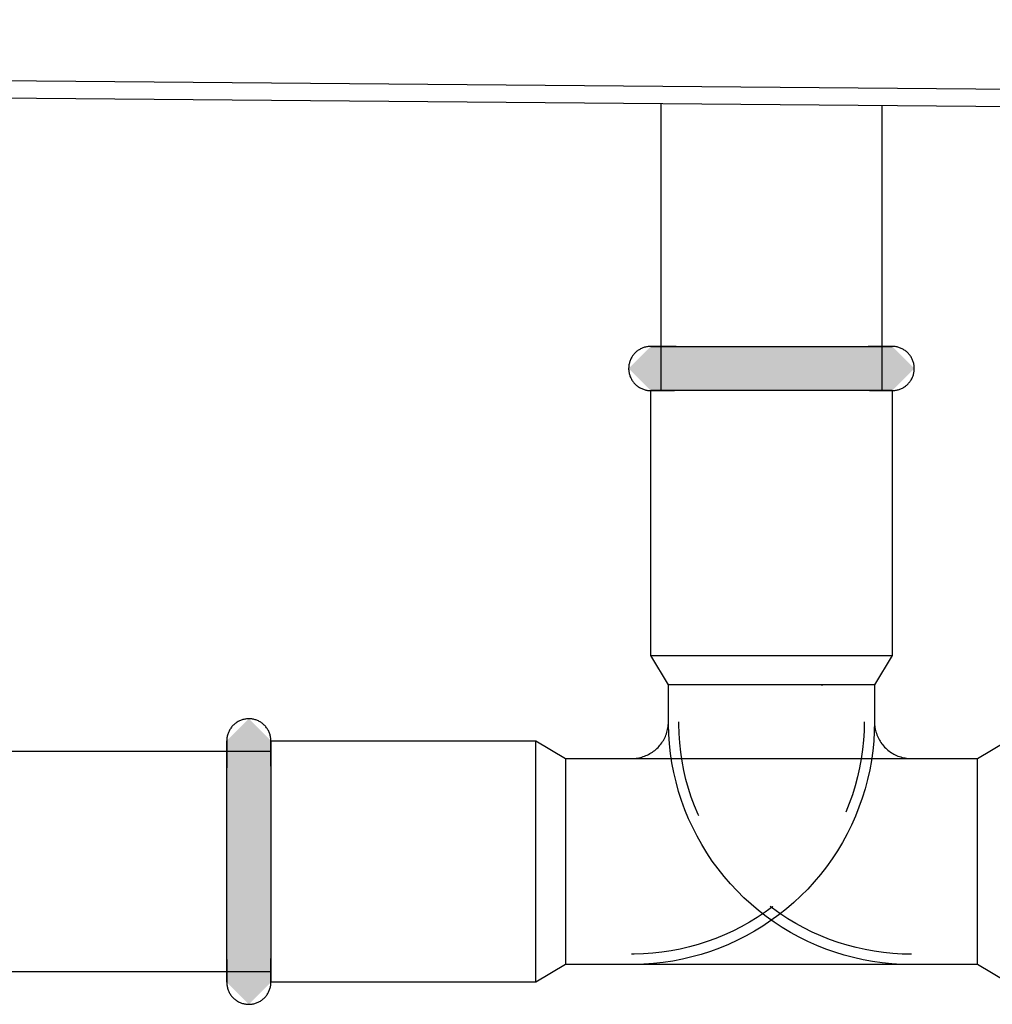
# Model space of a CAD drawing. Units: millimetres. Extents: x 3313 to 8926, y -174 to 2410.
# Drawn here: x 4149 to 4215, y 217 to 284 of the extents above; entities that cross this region are included whole.
import ezdxf

# ---------------------------------------------------------------- set-up
doc = ezdxf.new("R2010")
doc.units = ezdxf.units.MM
doc.layers.add('Part', color=7, linetype='Continuous', lineweight=25)

msp = doc.modelspace()

# ---------------------------------------------------------------- hatches: boundary and pattern name
at = {"layer": 'Part'}
for points in [[(4202.505, 258.41), (4192.183, 258.41), (4190.683, 259.91), (4192.183, 261.41), (4208.583, 261.41), (4210.083, 259.91), (4208.583, 258.41), (4203.738, 258.41)], [(4164.883, 216.71), (4163.383, 218.21), (4163.383, 234.61), (4164.883, 236.11), (4166.383, 234.61), (4166.383, 218.21), (4165.633, 217.46)]]:
    msp.add_hatch(color=256, dxfattribs=at).paths.add_polyline_path(points, flags=0)

# ---------------------------------------------------------------- linework, layer by layer
for p, q in [((3665.383, 283.61), (5535.383, 267.61)), ((5535.383, 266.41), (3665.383, 282.41)), ((4192.883, 258.41), (4192.883, 277.931)), ((4207.883, 277.769), (4207.883, 258.41)), ((4191.066, 260.911), (4191.027, 260.866)), ((4191.107, 260.955), (4191.066, 260.911)), ((4191.149, 260.997), (4191.107, 260.955)), ((4191.194, 261.038), (4191.149, 260.997)), ((4191.239, 261.077), (4191.194, 261.038)), ((4191.287, 261.113), (4191.239, 261.077)), ((4191.336, 261.148), (4191.287, 261.113)), ((4191.386, 261.181), (4191.336, 261.148)), ((4191.437, 261.212), (4191.386, 261.181)), ((4191.49, 261.241), (4191.437, 261.212)), ((4191.544, 261.267), (4191.49, 261.241)), ((4191.599, 261.292), (4191.544, 261.267)), ((4191.654, 261.314), (4191.599, 261.292)), ((4191.711, 261.334), (4191.654, 261.314)), ((4191.768, 261.352), (4191.711, 261.334)), ((4191.826, 261.367), (4191.768, 261.352)), ((4191.885, 261.38), (4191.826, 261.367)), ((4191.944, 261.391), (4191.885, 261.38)), ((4192.003, 261.399), (4191.944, 261.391)), ((4192.063, 261.405), (4192.003, 261.399)), ((4192.123, 261.409), (4192.063, 261.405)), ((4192.183, 261.41), (4192.123, 261.409)), ((4192.185, 261.41), (4192.183, 261.41)), ((4192.183, 261.41), (4192.189, 261.41)), ((4192.198, 261.41), (4192.185, 261.41)), ((4192.189, 261.41), (4192.209, 261.41)), ((4192.225, 261.41), (4192.198, 261.41)), ((4192.209, 261.41), (4192.242, 261.41)), ((4192.265, 261.41), (4192.225, 261.41)), ((4192.242, 261.41), (4192.287, 261.41)), ((4192.317, 261.41), (4192.265, 261.41)), ((4192.287, 261.41), (4192.346, 261.41)), ((4192.383, 261.41), (4192.317, 261.41)), ((4192.346, 261.41), (4192.418, 261.41)), ((4192.462, 261.41), (4192.383, 261.41)), ((4192.418, 261.41), (4192.502, 261.41)), ((4192.553, 261.41), (4192.462, 261.41)), ((4192.502, 261.41), (4192.599, 261.41)), ((4192.656, 261.41), (4192.553, 261.41)), ((4192.599, 261.41), (4192.708, 261.41)), ((4192.772, 261.41), (4192.656, 261.41)), ((4192.708, 261.41), (4192.83, 261.41)), ((4192.901, 261.41), (4192.772, 261.41)), ((4192.83, 261.41), (4192.964, 261.41)), ((4193.041, 261.41), (4192.901, 261.41)), ((4192.964, 261.41), (4193.109, 261.41)), ((4193.193, 261.41), (4193.041, 261.41)), ((4193.109, 261.41), (4193.267, 261.41)), ((4193.356, 261.41), (4193.193, 261.41)), ((4193.267, 261.41), (4193.435, 261.41)), ((4193.531, 261.41), (4193.356, 261.41)), ((4193.435, 261.41), (4193.615, 261.41)), ((4193.716, 261.41), (4193.531, 261.41)), ((4193.615, 261.41), (4193.805, 261.41)), ((4193.913, 261.41), (4193.716, 261.41)), ((4193.805, 261.41), (4194.007, 261.41)), ((4194.007, 261.41), (4194.218, 261.41)), ((4194.218, 261.41), (4194.439, 261.41)), ((4194.439, 261.41), (4194.67, 261.41)), ((4194.67, 261.41), (4194.909, 261.41)), ((4194.909, 261.41), (4195.158, 261.41)), ((4195.158, 261.41), (4195.415, 261.41)), ((4195.415, 261.41), (4195.68, 261.41)), ((4195.68, 261.41), (4195.952, 261.41)), ((4195.952, 261.41), (4196.232, 261.41)), ((4196.232, 261.41), (4196.518, 261.41)), ((4196.518, 261.41), (4196.81, 261.41)), ((4196.81, 261.41), (4197.108, 261.41)), ((4197.108, 261.41), (4197.411, 261.41)), ((4197.411, 261.41), (4197.719, 261.41)), ((4197.719, 261.41), (4198.032, 261.41)), ((4198.032, 261.41), (4198.348, 261.41)), ((4198.348, 261.41), (4198.667, 261.41)), ((4198.667, 261.41), (4198.989, 261.41)), ((4198.989, 261.41), (4199.313, 261.41)), ((4199.313, 261.41), (4199.639, 261.41)), ((4199.639, 261.41), (4199.966, 261.41)), ((4199.966, 261.41), (4200.294, 261.41)), ((4200.294, 261.41), (4200.622, 261.41)), ((4200.622, 261.41), (4200.95, 261.41)), ((4200.95, 261.41), (4201.276, 261.41)), ((4201.276, 261.41), (4201.602, 261.41)), ((4201.602, 261.41), (4201.925, 261.41)), ((4201.925, 261.41), (4202.246, 261.41)), ((4202.246, 261.41), (4202.564, 261.41)), ((4202.564, 261.41), (4202.878, 261.41)), ((4202.878, 261.41), (4203.188, 261.41)), ((4203.188, 261.41), (4203.494, 261.41)), ((4203.494, 261.41), (4203.795, 261.41)), ((4203.795, 261.41), (4204.091, 261.41)), ((4204.091, 261.41), (4204.38, 261.41)), ((4204.38, 261.41), (4204.663, 261.41)), ((4204.663, 261.41), (4204.939, 261.41)), ((4204.939, 261.41), (4205.208, 261.41)), ((4205.208, 261.41), (4205.47, 261.41)), ((4205.47, 261.41), (4205.723, 261.41)), ((4205.723, 261.41), (4205.967, 261.41)), ((4205.967, 261.41), (4206.203, 261.41)), ((4206.203, 261.41), (4206.429, 261.41)), ((4206.429, 261.41), (4206.646, 261.41)), ((4206.646, 261.41), (4206.853, 261.41)), ((4206.853, 261.41), (4207.049, 261.41)), ((4207.15, 261.41), (4206.96, 261.41)), ((4207.049, 261.41), (4207.234, 261.41)), ((4207.33, 261.41), (4207.15, 261.41)), ((4207.234, 261.41), (4207.409, 261.41)), ((4207.499, 261.41), (4207.33, 261.41)), ((4207.409, 261.41), (4207.573, 261.41)), ((4207.656, 261.41), (4207.499, 261.41)), ((4207.573, 261.41), (4207.724, 261.41)), ((4207.802, 261.41), (4207.656, 261.41)), ((4207.724, 261.41), (4207.865, 261.41)), ((4207.935, 261.41), (4207.802, 261.41)), ((4207.865, 261.41), (4207.993, 261.41)), ((4208.057, 261.41), (4207.935, 261.41)), ((4207.993, 261.41), (4208.109, 261.41)), ((4208.166, 261.41), (4208.057, 261.41)), ((4208.109, 261.41), (4208.213, 261.41)), ((4208.263, 261.41), (4208.166, 261.41)), ((4208.213, 261.41), (4208.304, 261.41)), ((4208.348, 261.41), (4208.263, 261.41)), ((4208.304, 261.41), (4208.382, 261.41)), ((4208.419, 261.41), (4208.348, 261.41)), ((4208.382, 261.41), (4208.448, 261.41)), ((4208.478, 261.41), (4208.419, 261.41)), ((4208.448, 261.41), (4208.501, 261.41)), ((4208.524, 261.41), (4208.478, 261.41)), ((4208.501, 261.41), (4208.54, 261.41)), ((4208.556, 261.41), (4208.524, 261.41)), ((4208.54, 261.41), (4208.567, 261.41)), ((4208.576, 261.41), (4208.556, 261.41)), ((4208.567, 261.41), (4208.581, 261.41)), ((4208.583, 261.41), (4208.576, 261.41)), ((4208.581, 261.41), (4208.583, 261.41)), ((4208.615, 261.41), (4208.583, 261.41)), ((4208.675, 261.407), (4208.615, 261.41)), ((4208.735, 261.402), (4208.675, 261.407)), ((4208.794, 261.395), (4208.735, 261.402)), ((4208.854, 261.386), (4208.794, 261.395)), ((4208.912, 261.374), (4208.854, 261.386)), ((4208.971, 261.359), (4208.912, 261.374)), ((4209.028, 261.343), (4208.971, 261.359)), ((4209.085, 261.324), (4209.028, 261.343)), ((4209.141, 261.302), (4209.085, 261.324)), ((4209.196, 261.279), (4209.141, 261.302)), ((4209.251, 261.253), (4209.196, 261.279)), ((4209.304, 261.225), (4209.251, 261.253)), ((4209.356, 261.196), (4209.304, 261.225)), ((4209.407, 261.164), (4209.356, 261.196)), ((4209.456, 261.13), (4209.407, 261.164)), ((4209.504, 261.094), (4209.456, 261.13)), ((4209.551, 261.056), (4209.504, 261.094)), ((4209.596, 261.016), (4209.551, 261.056)), ((4209.639, 260.975), (4209.596, 261.016)), ((4209.681, 260.932), (4209.639, 260.975)), ((4209.721, 260.887), (4209.681, 260.932)), ((4190.73, 260.282), (4190.716, 260.224)), ((4190.746, 260.34), (4190.73, 260.282)), ((4190.764, 260.397), (4190.746, 260.34)), ((4190.785, 260.454), (4190.764, 260.397)), ((4190.807, 260.509), (4190.785, 260.454)), ((4190.833, 260.564), (4190.807, 260.509)), ((4190.86, 260.617), (4190.833, 260.564)), ((4190.889, 260.67), (4190.86, 260.617)), ((4190.92, 260.721), (4190.889, 260.67)), ((4190.954, 260.77), (4190.92, 260.721)), ((4190.989, 260.819), (4190.954, 260.77)), ((4191.027, 260.866), (4190.989, 260.819)), ((4209.759, 260.841), (4209.721, 260.887)), ((4209.795, 260.793), (4209.759, 260.841)), ((4209.83, 260.744), (4209.795, 260.793)), ((4209.862, 260.693), (4209.83, 260.744)), ((4209.892, 260.641), (4209.862, 260.693)), ((4209.921, 260.588), (4209.892, 260.641)), ((4209.947, 260.534), (4209.921, 260.588)), ((4209.97, 260.479), (4209.947, 260.534)), ((4209.992, 260.423), (4209.97, 260.479)), ((4210.012, 260.367), (4209.992, 260.423)), ((4210.029, 260.309), (4210.012, 260.367)), ((4210.043, 260.251), (4210.029, 260.309)), ((4210.056, 260.192), (4210.043, 260.251)), ((4190.685, 259.986), (4190.683, 259.926)), ((4190.683, 259.926), (4190.683, 259.866)), ((4190.683, 259.866), (4190.686, 259.806)), ((4190.689, 260.046), (4190.685, 259.986)), ((4190.686, 259.806), (4190.692, 259.747)), ((4190.695, 260.106), (4190.689, 260.046)), ((4190.692, 259.747), (4190.699, 259.687)), ((4190.704, 260.165), (4190.695, 260.106)), ((4190.699, 259.687), (4190.709, 259.628)), ((4190.716, 260.224), (4190.704, 260.165)), ((4190.709, 259.628), (4190.722, 259.569)), ((4210.036, 259.538), (4210.049, 259.596)), ((4210.049, 259.596), (4210.061, 259.655)), ((4210.066, 260.133), (4210.056, 260.192)), ((4210.061, 259.655), (4210.07, 259.715)), ((4210.074, 260.074), (4210.066, 260.133)), ((4210.07, 259.715), (4210.076, 259.774)), ((4210.079, 260.014), (4210.074, 260.074)), ((4210.076, 259.774), (4210.081, 259.834)), ((4210.082, 259.954), (4210.079, 260.014)), ((4210.081, 259.834), (4210.083, 259.894)), ((4210.083, 259.894), (4210.082, 259.954)), ((4190.722, 259.569), (4190.737, 259.511)), ((4190.737, 259.511), (4190.754, 259.454)), ((4190.754, 259.454), (4190.773, 259.397)), ((4190.773, 259.397), (4190.795, 259.341)), ((4190.795, 259.341), (4190.819, 259.286)), ((4190.819, 259.286), (4190.845, 259.232)), ((4190.845, 259.232), (4190.873, 259.179)), ((4190.873, 259.179), (4190.903, 259.127)), ((4190.903, 259.127), (4190.936, 259.077)), ((4190.936, 259.077), (4190.97, 259.027)), ((4190.97, 259.027), (4191.006, 258.98)), ((4191.006, 258.98), (4191.044, 258.933)), ((4191.044, 258.933), (4191.084, 258.889)), ((4209.659, 258.865), (4209.7, 258.909)), ((4209.7, 258.909), (4209.739, 258.954)), ((4209.739, 258.954), (4209.776, 259.001)), ((4209.776, 259.001), (4209.811, 259.05)), ((4209.811, 259.05), (4209.845, 259.1)), ((4209.845, 259.1), (4209.876, 259.151)), ((4209.876, 259.151), (4209.906, 259.203)), ((4209.906, 259.203), (4209.933, 259.257)), ((4209.933, 259.257), (4209.958, 259.311)), ((4209.958, 259.311), (4209.981, 259.367)), ((4209.981, 259.367), (4210.001, 259.423)), ((4210.001, 259.423), (4210.02, 259.48)), ((4210.02, 259.48), (4210.036, 259.538)), ((4191.084, 258.889), (4191.126, 258.846)), ((4191.126, 258.846), (4191.169, 258.804)), ((4191.169, 258.804), (4191.215, 258.764)), ((4191.215, 258.764), (4191.261, 258.727)), ((4191.261, 258.727), (4191.309, 258.691)), ((4191.309, 258.691), (4191.359, 258.657)), ((4191.359, 258.657), (4191.409, 258.625)), ((4191.409, 258.625), (4191.461, 258.595)), ((4191.461, 258.595), (4191.515, 258.567)), ((4191.515, 258.567), (4191.569, 258.542)), ((4191.569, 258.542), (4191.624, 258.518)), ((4191.624, 258.518), (4191.68, 258.497)), ((4191.68, 258.497), (4191.737, 258.478)), ((4191.737, 258.478), (4191.795, 258.461)), ((4191.795, 258.461), (4191.853, 258.447)), ((4191.853, 258.447), (4191.912, 258.435)), ((4191.912, 258.435), (4191.971, 258.425)), ((4191.971, 258.425), (4192.031, 258.418)), ((4192.031, 258.418), (4192.09, 258.413)), ((4192.09, 258.413), (4192.15, 258.411)), ((4192.15, 258.411), (4192.183, 258.41)), ((4192.183, 240.41), (4192.183, 258.41)), ((4208.583, 258.41), (4192.183, 258.41)), ((4192.183, 258.41), (4192.189, 258.41)), ((4192.185, 258.41), (4192.183, 258.41)), ((4192.198, 258.41), (4192.185, 258.41)), ((4192.189, 258.41), (4192.209, 258.41)), ((4192.225, 258.41), (4192.198, 258.41)), ((4192.209, 258.41), (4192.242, 258.41)), ((4192.265, 258.41), (4192.225, 258.41)), ((4192.242, 258.41), (4192.287, 258.41)), ((4192.317, 258.41), (4192.265, 258.41)), ((4192.287, 258.41), (4192.346, 258.41)), ((4192.383, 258.41), (4192.317, 258.41)), ((4192.346, 258.41), (4192.418, 258.41)), ((4192.462, 258.41), (4192.383, 258.41)), ((4192.418, 258.41), (4192.502, 258.41)), ((4192.553, 258.41), (4192.462, 258.41)), ((4192.502, 258.41), (4192.599, 258.41)), ((4192.656, 258.41), (4192.553, 258.41)), ((4192.599, 258.41), (4192.708, 258.41)), ((4192.772, 258.41), (4192.656, 258.41)), ((4192.708, 258.41), (4192.83, 258.41)), ((4192.901, 258.41), (4192.772, 258.41)), ((4192.83, 258.41), (4192.964, 258.41)), ((4193.041, 258.41), (4192.901, 258.41)), ((4192.964, 258.41), (4193.109, 258.41)), ((4193.193, 258.41), (4193.041, 258.41)), ((4193.109, 258.41), (4193.267, 258.41)), ((4193.356, 258.41), (4193.193, 258.41)), ((4193.267, 258.41), (4193.435, 258.41)), ((4193.531, 258.41), (4193.356, 258.41)), ((4193.435, 258.41), (4193.615, 258.41)), ((4193.716, 258.41), (4193.531, 258.41)), ((4193.615, 258.41), (4193.805, 258.41)), ((4193.913, 258.41), (4193.716, 258.41)), ((4194.119, 258.41), (4193.913, 258.41)), ((4194.336, 258.41), (4194.119, 258.41)), ((4194.562, 258.41), (4194.336, 258.41)), ((4194.798, 258.41), (4194.562, 258.41)), ((4195.043, 258.41), (4194.798, 258.41)), ((4195.296, 258.41), (4195.043, 258.41)), ((4195.557, 258.41), (4195.296, 258.41)), ((4195.826, 258.41), (4195.557, 258.41)), ((4196.102, 258.41), (4195.826, 258.41)), ((4196.385, 258.41), (4196.102, 258.41)), ((4196.675, 258.41), (4196.385, 258.41)), ((4196.97, 258.41), (4196.675, 258.41)), ((4197.271, 258.41), (4196.97, 258.41)), ((4197.577, 258.41), (4197.271, 258.41)), ((4197.887, 258.41), (4197.577, 258.41)), ((4198.202, 258.41), (4197.887, 258.41)), ((4198.52, 258.41), (4198.202, 258.41)), ((4198.84, 258.41), (4198.52, 258.41)), ((4199.164, 258.41), (4198.84, 258.41)), ((4199.489, 258.41), (4199.164, 258.41)), ((4199.816, 258.41), (4199.489, 258.41)), ((4200.143, 258.41), (4199.816, 258.41)), ((4200.471, 258.41), (4200.143, 258.41)), ((4200.799, 258.41), (4200.471, 258.41)), ((4201.126, 258.41), (4200.799, 258.41)), ((4201.452, 258.41), (4201.126, 258.41)), ((4201.776, 258.41), (4201.452, 258.41)), ((4202.098, 258.41), (4201.776, 258.41)), ((4202.418, 258.41), (4202.098, 258.41)), ((4202.734, 258.41), (4202.418, 258.41)), ((4203.046, 258.41), (4202.734, 258.41)), ((4203.354, 258.41), (4203.046, 258.41)), ((4203.657, 258.41), (4203.354, 258.41)), ((4203.955, 258.41), (4203.657, 258.41)), ((4204.248, 258.41), (4203.955, 258.41)), ((4204.534, 258.41), (4204.248, 258.41)), ((4204.813, 258.41), (4204.534, 258.41)), ((4205.086, 258.41), (4204.813, 258.41)), ((4205.35, 258.41), (4205.086, 258.41)), ((4205.607, 258.41), (4205.35, 258.41)), ((4205.856, 258.41), (4205.607, 258.41)), ((4206.096, 258.41), (4205.856, 258.41)), ((4206.326, 258.41), (4206.096, 258.41)), ((4206.547, 258.41), (4206.326, 258.41)), ((4206.759, 258.41), (4206.547, 258.41)), ((4206.96, 258.41), (4206.759, 258.41)), ((4207.15, 258.41), (4206.96, 258.41)), ((4207.049, 258.41), (4207.234, 258.41)), ((4207.33, 258.41), (4207.15, 258.41)), ((4207.234, 258.41), (4207.409, 258.41)), ((4207.499, 258.41), (4207.33, 258.41)), ((4207.409, 258.41), (4207.573, 258.41)), ((4207.656, 258.41), (4207.499, 258.41)), ((4207.573, 258.41), (4207.724, 258.41)), ((4207.802, 258.41), (4207.656, 258.41)), ((4207.724, 258.41), (4207.865, 258.41)), ((4207.935, 258.41), (4207.802, 258.41)), ((4207.865, 258.41), (4207.993, 258.41)), ((4208.057, 258.41), (4207.935, 258.41)), ((4207.993, 258.41), (4208.109, 258.41)), ((4208.166, 258.41), (4208.057, 258.41)), ((4208.109, 258.41), (4208.213, 258.41)), ((4208.263, 258.41), (4208.166, 258.41)), ((4208.213, 258.41), (4208.304, 258.41)), ((4208.348, 258.41), (4208.263, 258.41)), ((4208.304, 258.41), (4208.382, 258.41)), ((4208.419, 258.41), (4208.348, 258.41)), ((4208.382, 258.41), (4208.448, 258.41)), ((4208.478, 258.41), (4208.419, 258.41)), ((4208.448, 258.41), (4208.501, 258.41)), ((4208.524, 258.41), (4208.478, 258.41)), ((4208.501, 258.41), (4208.54, 258.41)), ((4208.556, 258.41), (4208.524, 258.41)), ((4208.54, 258.41), (4208.567, 258.41)), ((4208.576, 258.41), (4208.556, 258.41)), ((4208.567, 258.41), (4208.581, 258.41)), ((4208.583, 258.41), (4208.576, 258.41)), ((4208.581, 258.41), (4208.583, 258.41)), ((4208.583, 258.41), (4208.643, 258.411)), ((4208.583, 258.41), (4208.583, 240.41)), ((4208.643, 258.411), (4208.703, 258.415)), ((4208.703, 258.415), (4208.762, 258.421)), ((4208.762, 258.421), (4208.822, 258.429)), ((4208.822, 258.429), (4208.881, 258.44)), ((4208.881, 258.44), (4208.939, 258.453)), ((4208.939, 258.453), (4208.997, 258.469)), ((4208.997, 258.469), (4209.055, 258.486)), ((4209.055, 258.486), (4209.111, 258.506)), ((4209.111, 258.506), (4209.167, 258.529)), ((4209.167, 258.529), (4209.222, 258.553)), ((4209.222, 258.553), (4209.275, 258.58)), ((4209.275, 258.58), (4209.328, 258.608)), ((4209.328, 258.608), (4209.379, 258.639)), ((4209.379, 258.639), (4209.43, 258.672)), ((4209.43, 258.672), (4209.478, 258.707)), ((4209.478, 258.707), (4209.526, 258.744)), ((4209.526, 258.744), (4209.572, 258.783)), ((4209.572, 258.783), (4209.616, 258.823)), ((4209.616, 258.823), (4209.659, 258.865)), ((4192.183, 240.41), (4208.583, 240.41)), ((4193.383, 238.41), (4192.183, 240.41)), ((4208.583, 240.41), (4207.383, 238.41)), ((4193.383, 235.91), (4193.383, 238.41)), ((4207.383, 238.41), (4193.383, 238.41)), ((4193.383, 235.91), (4193.383, 238.41)), ((4207.383, 238.41), (4193.383, 238.41)), ((4203.75, 238.41), (4203.883, 238.41)), ((4207.383, 238.41), (4207.383, 235.91)), ((4207.383, 238.41), (4207.383, 235.91)), ((4163.699, 235.532), (4163.663, 235.484)), ((4163.737, 235.578), (4163.699, 235.532)), ((4163.777, 235.623), (4163.737, 235.578)), ((4163.818, 235.667), (4163.777, 235.623)), ((4163.861, 235.709), (4163.818, 235.667)), ((4163.906, 235.749), (4163.861, 235.709)), ((4163.952, 235.787), (4163.906, 235.749)), ((4164, 235.823), (4163.952, 235.787)), ((4164.049, 235.857), (4164, 235.823)), ((4164.1, 235.89), (4164.049, 235.857)), ((4164.151, 235.92), (4164.1, 235.89)), ((4164.204, 235.948), (4164.151, 235.92)), ((4164.258, 235.974), (4164.204, 235.948)), ((4164.313, 235.998), (4164.258, 235.974)), ((4164.369, 236.02), (4164.313, 235.998)), ((4164.426, 236.039), (4164.369, 236.02)), ((4164.484, 236.056), (4164.426, 236.039)), ((4164.542, 236.071), (4164.484, 236.056)), ((4164.601, 236.083), (4164.542, 236.071)), ((4164.66, 236.094), (4164.601, 236.083)), ((4164.719, 236.101), (4164.66, 236.094)), ((4164.779, 236.107), (4164.719, 236.101)), ((4164.839, 236.11), (4164.779, 236.107)), ((4164.899, 236.11), (4164.839, 236.11)), ((4164.959, 236.108), (4164.899, 236.11)), ((4165.019, 236.104), (4164.959, 236.108)), ((4165.078, 236.097), (4165.019, 236.104)), ((4165.138, 236.088), (4165.078, 236.097)), ((4165.197, 236.077), (4165.138, 236.088)), ((4165.255, 236.063), (4165.197, 236.077)), ((4165.313, 236.047), (4165.255, 236.063)), ((4165.37, 236.029), (4165.313, 236.047)), ((4165.426, 236.008), (4165.37, 236.029)), ((4165.482, 235.985), (4165.426, 236.008)), ((4165.536, 235.96), (4165.482, 235.985)), ((4165.59, 235.933), (4165.536, 235.96)), ((4165.642, 235.904), (4165.59, 235.933)), ((4165.693, 235.872), (4165.642, 235.904)), ((4165.743, 235.839), (4165.693, 235.872)), ((4165.791, 235.804), (4165.743, 235.839)), ((4165.838, 235.766), (4165.791, 235.804)), ((4165.884, 235.727), (4165.838, 235.766)), ((4165.928, 235.686), (4165.884, 235.727)), ((4165.97, 235.644), (4165.928, 235.686)), ((4166.01, 235.599), (4165.97, 235.644)), ((4166.049, 235.553), (4166.01, 235.599)), ((4166.086, 235.506), (4166.049, 235.553)), ((4166.121, 235.457), (4166.086, 235.506)), ((4193.346, 235.485), (4193.361, 235.584)), ((4193.361, 235.584), (4193.372, 235.684)), ((4193.372, 235.684), (4193.379, 235.783)), ((4193.379, 235.783), (4193.383, 235.883)), ((4193.383, 235.883), (4193.383, 235.91)), ((4193.384, 235.732), (4193.383, 235.91)), ((4193.404, 235.072), (4193.384, 235.732)), ((4194.084, 235.74), (4194.083, 235.91)), ((4194.103, 235.108), (4194.084, 235.74)), ((4206.683, 235.91), (4206.67, 235.278)), ((4207.383, 235.91), (4207.369, 235.25)), ((4207.383, 235.91), (4207.385, 235.81)), ((4207.385, 235.81), (4207.391, 235.71)), ((4207.391, 235.71), (4207.401, 235.611)), ((4207.401, 235.611), (4207.415, 235.512)), ((4207.415, 235.512), (4207.432, 235.414)), ((4163.398, 234.822), (4163.39, 234.762)), ((4163.407, 234.881), (4163.398, 234.822)), ((4163.419, 234.94), (4163.407, 234.881)), ((4163.434, 234.998), (4163.419, 234.94)), ((4163.45, 235.056), (4163.434, 234.998)), ((4163.469, 235.113), (4163.45, 235.056)), ((4163.491, 235.169), (4163.469, 235.113)), ((4163.514, 235.224), (4163.491, 235.169)), ((4163.54, 235.278), (4163.514, 235.224)), ((4163.567, 235.331), (4163.54, 235.278)), ((4163.597, 235.383), (4163.567, 235.331)), ((4163.629, 235.434), (4163.597, 235.383)), ((4163.663, 235.484), (4163.629, 235.434)), ((4166.154, 235.407), (4166.121, 235.457)), ((4166.184, 235.356), (4166.154, 235.407)), ((4166.213, 235.303), (4166.184, 235.356)), ((4166.24, 235.249), (4166.213, 235.303)), ((4166.264, 235.194), (4166.24, 235.249)), ((4166.287, 235.139), (4166.264, 235.194)), ((4166.307, 235.082), (4166.287, 235.139)), ((4166.324, 235.025), (4166.307, 235.082)), ((4166.34, 234.967), (4166.324, 235.025)), ((4166.353, 234.908), (4166.34, 234.967)), ((4166.364, 234.849), (4166.353, 234.908)), ((4166.372, 234.79), (4166.364, 234.849)), ((4193.088, 234.732), (4193.133, 234.821)), ((4193.133, 234.821), (4193.175, 234.912)), ((4193.175, 234.912), (4193.213, 235.004)), ((4193.213, 235.004), (4193.247, 235.098)), ((4193.247, 235.098), (4193.278, 235.193)), ((4193.278, 235.193), (4193.304, 235.29)), ((4193.304, 235.29), (4193.327, 235.387)), ((4193.327, 235.387), (4193.346, 235.485)), ((4193.451, 234.414), (4193.404, 235.072)), ((4194.148, 234.478), (4194.103, 235.108)), ((4206.67, 235.278), (4206.632, 234.648)), ((4207.369, 235.25), (4207.33, 234.592)), ((4207.432, 235.414), (4207.454, 235.316)), ((4207.454, 235.316), (4207.48, 235.219)), ((4207.48, 235.219), (4207.51, 235.124)), ((4207.51, 235.124), (4207.543, 235.03)), ((4207.543, 235.03), (4207.58, 234.937)), ((4207.58, 234.937), (4207.621, 234.845)), ((4207.621, 234.845), (4207.665, 234.756)), ((4163.386, 234.703), (4163.383, 234.643)), ((4163.383, 234.643), (4163.383, 234.61)), ((4163.383, 234.61), (4163.383, 234.604)), ((4163.383, 234.608), (4163.383, 234.61)), ((4163.383, 234.595), (4163.383, 234.608)), ((4163.383, 234.604), (4163.383, 234.584)), ((4163.383, 234.568), (4163.383, 234.595)), ((4163.383, 234.584), (4163.383, 234.551)), ((4163.383, 234.528), (4163.383, 234.568)), ((4163.383, 234.551), (4163.383, 234.505)), ((4163.383, 234.475), (4163.383, 234.528)), ((4163.383, 234.505), (4163.383, 234.447)), ((4163.383, 234.41), (4163.383, 234.475)), ((4163.383, 234.447), (4163.383, 234.375)), ((4163.383, 234.331), (4163.383, 234.41)), ((4163.383, 234.375), (4163.383, 234.291)), ((4163.383, 234.24), (4163.383, 234.331)), ((4163.383, 234.291), (4163.383, 234.194)), ((4163.383, 234.136), (4163.383, 234.24)), ((4163.383, 234.194), (4163.383, 234.085)), ((4163.39, 234.762), (4163.386, 234.703)), ((4166.378, 234.73), (4166.372, 234.79)), ((4166.381, 234.67), (4166.378, 234.73)), ((4166.383, 234.61), (4166.381, 234.67)), ((4166.383, 234.61), (4184.383, 234.61)), ((4166.383, 234.61), (4166.383, 218.21)), ((4166.383, 234.608), (4166.383, 234.61)), ((4166.383, 234.61), (4166.383, 234.604)), ((4166.383, 234.595), (4166.383, 234.608)), ((4166.383, 234.604), (4166.383, 234.584)), ((4166.383, 234.568), (4166.383, 234.595)), ((4166.383, 234.584), (4166.383, 234.551)), ((4166.383, 234.528), (4166.383, 234.568)), ((4166.383, 234.551), (4166.383, 234.505)), ((4166.383, 234.475), (4166.383, 234.528)), ((4166.383, 234.505), (4166.383, 234.447)), ((4166.383, 234.41), (4166.383, 234.475)), ((4166.383, 234.447), (4166.383, 234.375)), ((4166.383, 234.331), (4166.383, 234.41)), ((4166.383, 234.375), (4166.383, 234.291)), ((4166.383, 234.24), (4166.383, 234.331)), ((4166.383, 234.291), (4166.383, 234.194)), ((4166.383, 234.136), (4166.383, 234.24)), ((4166.383, 234.194), (4166.383, 234.085)), ((4184.383, 218.21), (4184.383, 234.61)), ((4184.383, 234.61), (4186.383, 233.41)), ((4192.605, 234.098), (4192.676, 234.168)), ((4192.676, 234.168), (4192.744, 234.242)), ((4192.744, 234.242), (4192.81, 234.317)), ((4192.81, 234.317), (4192.872, 234.396)), ((4192.872, 234.396), (4192.931, 234.476)), ((4192.931, 234.476), (4192.986, 234.559)), ((4192.986, 234.559), (4193.039, 234.645)), ((4193.039, 234.645), (4193.088, 234.732)), ((4193.524, 233.758), (4193.451, 234.414)), ((4194.218, 233.85), (4194.148, 234.478)), ((4206.632, 234.648), (4206.569, 234.019)), ((4207.33, 234.592), (4207.264, 233.935)), ((4207.665, 234.756), (4207.713, 234.668)), ((4207.713, 234.668), (4207.765, 234.582)), ((4207.765, 234.582), (4207.819, 234.499)), ((4207.819, 234.499), (4207.877, 234.417)), ((4207.877, 234.417), (4207.939, 234.338)), ((4207.939, 234.338), (4208.003, 234.262)), ((4208.003, 234.262), (4208.071, 234.188)), ((4208.071, 234.188), (4208.141, 234.117)), ((4214.383, 233.41), (4216.383, 234.61)), ((3845.383, 233.91), (4166.383, 233.91)), ((4163.383, 234.02), (4163.383, 234.136)), ((4163.383, 234.085), (4163.383, 233.963)), ((4163.383, 233.892), (4163.383, 234.02)), ((4163.383, 233.963), (4163.383, 233.829)), ((4163.383, 233.752), (4163.383, 233.892)), ((4163.383, 233.829), (4163.383, 233.684)), ((4163.383, 233.6), (4163.383, 233.752)), ((4163.383, 233.684), (4163.383, 233.526)), ((4163.383, 233.437), (4163.383, 233.6)), ((4163.383, 233.526), (4163.383, 233.358)), ((4166.383, 234.02), (4166.383, 234.136)), ((4166.383, 234.085), (4166.383, 233.963)), ((4166.383, 233.892), (4166.383, 234.02)), ((4166.383, 233.963), (4166.383, 233.829)), ((4166.383, 233.752), (4166.383, 233.892)), ((4166.383, 233.829), (4166.383, 233.684)), ((4166.383, 233.6), (4166.383, 233.752)), ((4166.383, 233.684), (4166.383, 233.526)), ((4166.383, 233.437), (4166.383, 233.6)), ((4166.383, 233.526), (4166.383, 233.358)), ((4191.379, 233.46), (4191.477, 233.482)), ((4191.477, 233.482), (4191.574, 233.508)), ((4191.574, 233.508), (4191.669, 233.537)), ((4191.669, 233.537), (4191.763, 233.57)), ((4191.763, 233.57), (4191.856, 233.608)), ((4191.856, 233.608), (4191.948, 233.648)), ((4191.948, 233.648), (4192.037, 233.693)), ((4192.037, 233.693), (4192.125, 233.741)), ((4192.125, 233.741), (4192.211, 233.792)), ((4192.211, 233.792), (4192.294, 233.847)), ((4192.294, 233.847), (4192.376, 233.905)), ((4192.376, 233.905), (4192.455, 233.966)), ((4192.455, 233.966), (4192.531, 234.031)), ((4192.531, 234.031), (4192.605, 234.098)), ((4193.623, 233.106), (4193.524, 233.758)), ((4194.313, 233.225), (4194.218, 233.85)), ((4206.569, 234.019), (4206.481, 233.393)), ((4207.264, 233.935), (4207.172, 233.281)), ((4208.141, 234.117), (4208.214, 234.049)), ((4208.214, 234.049), (4208.29, 233.983)), ((4208.29, 233.983), (4208.368, 233.921)), ((4208.368, 233.921), (4208.449, 233.862)), ((4208.449, 233.862), (4208.532, 233.807)), ((4208.532, 233.807), (4208.617, 233.754)), ((4208.617, 233.754), (4208.704, 233.705)), ((4208.704, 233.705), (4208.793, 233.66)), ((4208.793, 233.66), (4208.884, 233.618)), ((4208.884, 233.618), (4208.977, 233.58)), ((4208.977, 233.58), (4209.071, 233.546)), ((4209.071, 233.546), (4209.166, 233.515)), ((4209.166, 233.515), (4209.262, 233.488)), ((4209.262, 233.488), (4209.36, 233.466)), ((4163.383, 233.262), (4163.383, 233.437)), ((4163.383, 233.358), (4163.383, 233.178)), ((4163.383, 233.076), (4163.383, 233.262)), ((4163.383, 233.178), (4163.383, 232.987)), ((4163.383, 232.88), (4163.383, 233.076)), ((4163.383, 232.987), (4163.383, 232.786)), ((4163.383, 232.674), (4163.383, 232.88)), ((4166.383, 233.262), (4166.383, 233.437)), ((4166.383, 233.358), (4166.383, 233.178)), ((4166.383, 233.076), (4166.383, 233.262)), ((4166.383, 233.178), (4166.383, 232.987)), ((4166.383, 232.88), (4166.383, 233.076)), ((4166.383, 232.987), (4166.383, 232.786)), ((4186.383, 233.41), (4214.383, 233.41)), ((4186.383, 233.41), (4186.383, 219.41)), ((4186.383, 233.41), (4190.883, 233.41)), ((4186.383, 233.41), (4186.383, 219.41)), ((4190.883, 233.41), (4190.983, 233.412)), ((4190.983, 233.412), (4191.082, 233.418)), ((4191.082, 233.418), (4191.182, 233.428)), ((4191.182, 233.428), (4191.281, 233.442)), ((4191.281, 233.442), (4191.379, 233.46)), ((4193.748, 232.458), (4193.623, 233.106)), ((4194.432, 232.604), (4194.313, 233.225)), ((4206.481, 233.393), (4206.368, 232.771)), ((4207.172, 233.281), (4207.054, 232.632)), ((4209.36, 233.466), (4209.458, 233.447)), ((4209.458, 233.447), (4209.557, 233.432)), ((4209.557, 233.432), (4209.656, 233.421)), ((4209.656, 233.421), (4209.756, 233.413)), ((4209.756, 233.413), (4209.856, 233.41)), ((4209.856, 233.41), (4209.883, 233.41)), ((4209.883, 233.41), (4214.383, 233.41)), ((4214.383, 219.41), (4214.383, 233.41)), ((4214.383, 219.41), (4214.383, 233.41)), ((4163.383, 232.457), (4163.383, 232.674)), ((4163.383, 232.231), (4163.383, 232.457)), ((4163.383, 231.995), (4163.383, 232.231)), ((4166.383, 232.786), (4166.383, 232.575)), ((4166.383, 232.575), (4166.383, 232.354)), ((4166.383, 232.354), (4166.383, 232.123)), ((4193.899, 231.815), (4193.748, 232.458)), ((4194.577, 231.989), (4194.432, 232.604)), ((4206.23, 232.155), (4206.067, 231.544)), ((4206.368, 232.771), (4206.23, 232.155)), ((4207.054, 232.632), (4206.91, 231.988)), ((4163.383, 231.75), (4163.383, 231.995)), ((4163.383, 231.497), (4163.383, 231.75)), ((4163.383, 231.236), (4163.383, 231.497)), ((4166.383, 232.123), (4166.383, 231.883)), ((4166.383, 231.883), (4166.383, 231.635)), ((4166.383, 231.635), (4166.383, 231.378)), ((4194.075, 231.179), (4193.899, 231.815)), ((4194.746, 231.38), (4194.577, 231.989)), ((4206.067, 231.544), (4205.881, 230.94)), ((4206.91, 231.988), (4206.74, 231.35)), ((4163.383, 230.967), (4163.383, 231.236)), ((4163.383, 230.691), (4163.383, 230.967)), ((4166.383, 231.378), (4166.383, 231.113)), ((4166.383, 231.113), (4166.383, 230.841)), ((4166.383, 230.841), (4166.383, 230.561)), ((4194.277, 230.551), (4194.075, 231.179)), ((4194.939, 230.778), (4194.746, 231.38)), ((4205.881, 230.94), (4205.67, 230.344)), ((4206.74, 231.35), (4206.545, 230.72)), ((4163.383, 230.408), (4163.383, 230.691)), ((4163.383, 230.118), (4163.383, 230.408)), ((4166.383, 230.561), (4166.383, 230.275)), ((4166.383, 230.275), (4166.383, 229.983)), ((4194.504, 229.931), (4194.277, 230.551)), ((4195.156, 230.185), (4194.939, 230.778)), ((4195.397, 229.601), (4195.156, 230.185)), ((4205.67, 230.344), (4205.435, 229.757)), ((4206.545, 230.72), (4206.325, 230.098)), ((4163.383, 229.823), (4163.383, 230.118)), ((4163.383, 229.522), (4163.383, 229.823)), ((4163.383, 229.216), (4163.383, 229.522)), ((4166.383, 229.983), (4166.383, 229.685)), ((4166.383, 229.685), (4166.383, 229.382)), ((4194.755, 229.321), (4194.504, 229.931)), ((4195.44, 229.507), (4195.397, 229.601)), ((4206.08, 229.485), (4205.811, 228.882)), ((4206.325, 230.098), (4206.08, 229.485)), ((4163.383, 228.905), (4163.383, 229.216)), ((4163.383, 228.591), (4163.383, 228.905)), ((4166.383, 229.382), (4166.383, 229.074)), ((4166.383, 229.074), (4166.383, 228.761)), ((4195.031, 228.721), (4194.755, 229.321)), ((4205.811, 228.882), (4205.518, 228.291)), ((4163.383, 228.273), (4163.383, 228.591)), ((4163.383, 227.952), (4163.383, 228.273)), ((4166.383, 228.761), (4166.383, 228.445)), ((4166.383, 228.445), (4166.383, 228.126)), ((4195.33, 228.133), (4195.031, 228.721)), ((4195.653, 227.558), (4195.33, 228.133)), ((4205.518, 228.291), (4205.202, 227.712)), ((4163.383, 227.629), (4163.383, 227.952)), ((4163.383, 227.304), (4163.383, 227.629)), ((4166.383, 228.126), (4166.383, 227.804)), ((4166.383, 227.804), (4166.383, 227.48)), ((4166.383, 227.48), (4166.383, 227.154)), ((4195.998, 226.995), (4195.653, 227.558)), ((4205.202, 227.712), (4204.862, 227.146)), ((4163.383, 226.977), (4163.383, 227.304)), ((4163.383, 226.65), (4163.383, 226.977)), ((4166.383, 227.154), (4166.383, 226.827)), ((4166.383, 226.827), (4166.383, 226.499)), ((4196.366, 226.447), (4195.998, 226.995)), ((4204.862, 227.146), (4204.501, 226.594)), ((4163.383, 226.322), (4163.383, 226.65)), ((4163.383, 225.994), (4163.383, 226.322)), ((4166.383, 226.499), (4166.383, 226.171)), ((4166.383, 226.171), (4166.383, 225.843)), ((4196.755, 225.914), (4196.366, 226.447)), ((4204.501, 226.594), (4204.117, 226.056)), ((4163.383, 225.667), (4163.383, 225.994)), ((4163.383, 225.341), (4163.383, 225.667)), ((4166.383, 225.843), (4166.383, 225.517)), ((4166.383, 225.517), (4166.383, 225.191)), ((4197.165, 225.397), (4196.755, 225.914)), ((4203.713, 225.535), (4203.287, 225.03)), ((4204.117, 226.056), (4203.713, 225.535)), ((4163.383, 225.016), (4163.383, 225.341)), ((4163.383, 224.694), (4163.383, 225.016)), ((4166.383, 225.191), (4166.383, 224.868)), ((4166.383, 224.868), (4166.383, 224.547)), ((4197.596, 224.897), (4197.165, 225.397)), ((4198.046, 224.415), (4197.596, 224.897)), ((4203.287, 225.03), (4202.842, 224.543)), ((4163.383, 224.375), (4163.383, 224.694)), ((4163.383, 224.059), (4163.383, 224.375)), ((4166.383, 224.547), (4166.383, 224.229)), ((4166.383, 224.229), (4166.383, 223.915)), ((4198.515, 223.95), (4198.046, 224.415)), ((4202.842, 224.543), (4202.378, 224.074)), ((4163.383, 223.747), (4163.383, 224.059)), ((4163.383, 223.439), (4163.383, 223.747)), ((4166.383, 223.915), (4166.383, 223.605)), ((4166.383, 223.605), (4166.383, 223.299)), ((4199.003, 223.505), (4198.515, 223.95)), ((4199.508, 223.08), (4199.003, 223.505)), ((4201.896, 223.624), (4201.396, 223.193)), ((4202.378, 224.074), (4201.896, 223.624)), ((4163.383, 223.136), (4163.383, 223.439)), ((4163.383, 222.838), (4163.383, 223.136)), ((4163.383, 222.545), (4163.383, 222.838)), ((4166.383, 223.299), (4166.383, 222.998)), ((4166.383, 222.998), (4166.383, 222.702)), ((4199.944, 222.967), (4199.419, 222.615)), ((4200.029, 222.676), (4199.508, 223.08)), ((4200.455, 223.34), (4199.944, 222.967)), ((4200.447, 223.237), (4200.296, 223.354)), ((4200.879, 222.783), (4200.346, 222.394)), ((4200.961, 222.87), (4200.447, 223.237)), ((4200.473, 223.354), (4200.455, 223.34)), ((4201.396, 223.193), (4200.879, 222.783)), ((4201.49, 222.524), (4200.961, 222.87)), ((4163.383, 222.259), (4163.383, 222.545)), ((4163.383, 221.98), (4163.383, 222.259)), ((4166.383, 222.702), (4166.383, 222.413)), ((4166.383, 222.413), (4166.383, 222.13)), ((4166.383, 222.13), (4166.383, 221.853)), ((4198.881, 222.284), (4198.33, 221.975)), ((4199.419, 222.615), (4198.881, 222.284)), ((4200.346, 222.394), (4199.798, 222.026)), ((4200.566, 222.292), (4200.029, 222.676)), ((4201.118, 221.931), (4200.566, 222.292)), ((4202.032, 222.199), (4201.49, 222.524)), ((4202.587, 221.896), (4202.032, 222.199)), ((4163.383, 221.707), (4163.383, 221.98)), ((4163.383, 221.442), (4163.383, 221.707)), ((4163.383, 221.186), (4163.383, 221.442)), ((4166.383, 221.853), (4166.383, 221.585)), ((4166.383, 221.585), (4166.383, 221.323)), ((4197.766, 221.689), (4197.192, 221.425)), ((4198.33, 221.975), (4197.766, 221.689)), ((4199.235, 221.681), (4198.66, 221.358)), ((4199.798, 222.026), (4199.235, 221.681)), ((4201.684, 221.591), (4201.118, 221.931)), ((4202.263, 221.275), (4201.684, 221.591)), ((4203.153, 221.615), (4202.587, 221.896)), ((4203.73, 221.357), (4203.153, 221.615)), ((4163.383, 220.937), (4163.383, 221.186)), ((4163.383, 220.697), (4163.383, 220.937)), ((4166.383, 221.323), (4166.383, 221.07)), ((4166.383, 221.07), (4166.383, 220.826)), ((4166.383, 220.826), (4166.383, 220.59)), ((4195.413, 220.774), (4194.804, 220.605)), ((4196.014, 220.967), (4195.413, 220.774)), ((4196.608, 221.184), (4196.014, 220.967)), ((4197.192, 221.425), (4196.608, 221.184)), ((4197.472, 220.783), (4196.862, 220.532)), ((4198.071, 221.059), (4197.472, 220.783)), ((4198.66, 221.358), (4198.071, 221.059)), ((4202.855, 220.982), (4202.263, 221.275)), ((4203.457, 220.713), (4202.855, 220.982)), ((4204.317, 221.123), (4203.73, 221.357)), ((4204.913, 220.912), (4204.317, 221.123)), ((4205.516, 220.726), (4204.913, 220.912)), ((4163.383, 220.467), (4163.383, 220.697)), ((4163.383, 220.245), (4163.383, 220.467)), ((4163.383, 220.034), (4163.383, 220.245)), ((4166.383, 220.59), (4166.383, 220.364)), ((4166.383, 220.364), (4166.383, 220.147)), ((4166.383, 220.147), (4166.383, 219.94)), ((4191.053, 220.111), (4190.883, 220.11)), ((4191.685, 220.131), (4191.053, 220.111)), ((4192.315, 220.175), (4191.685, 220.131)), ((4192.943, 220.245), (4192.315, 220.175)), ((4193.568, 220.34), (4192.943, 220.245)), ((4194.189, 220.46), (4193.568, 220.34)), ((4194.804, 220.605), (4194.189, 220.46)), ((4195.613, 220.103), (4194.978, 219.926)), ((4196.242, 220.305), (4195.613, 220.103)), ((4196.862, 220.532), (4196.242, 220.305)), ((4204.07, 220.468), (4203.457, 220.713)), ((4204.692, 220.248), (4204.07, 220.468)), ((4205.323, 220.053), (4204.692, 220.248)), ((4206.127, 220.563), (4205.516, 220.726)), ((4206.744, 220.425), (4206.127, 220.563)), ((4207.365, 220.312), (4206.744, 220.425)), ((4207.991, 220.224), (4207.365, 220.312)), ((4208.62, 220.161), (4207.991, 220.224)), ((4209.251, 220.123), (4208.62, 220.161)), ((4209.883, 220.11), (4209.251, 220.123)), ((4163.383, 219.833), (4163.383, 220.034)), ((4163.383, 219.642), (4163.383, 219.833)), ((4163.383, 219.744), (4163.383, 219.558)), ((4163.383, 219.463), (4163.383, 219.642)), ((4163.383, 219.558), (4163.383, 219.384)), ((4163.383, 219.294), (4163.383, 219.463)), ((4166.383, 219.94), (4166.383, 219.744)), ((4166.383, 219.642), (4166.383, 219.833)), ((4166.383, 219.744), (4166.383, 219.558)), ((4166.383, 219.463), (4166.383, 219.642)), ((4166.383, 219.558), (4166.383, 219.384)), ((4166.383, 219.294), (4166.383, 219.463)), ((4192.379, 219.478), (4191.72, 219.432)), ((4193.035, 219.551), (4192.379, 219.478)), ((4193.687, 219.65), (4193.035, 219.551)), ((4194.335, 219.775), (4193.687, 219.65)), ((4194.978, 219.926), (4194.335, 219.775)), ((4205.961, 219.883), (4205.323, 220.053)), ((4206.605, 219.739), (4205.961, 219.883)), ((4207.254, 219.621), (4206.605, 219.739)), ((4207.907, 219.529), (4207.254, 219.621)), ((4208.564, 219.463), (4207.907, 219.529)), ((4209.223, 219.423), (4208.564, 219.463)), ((4166.383, 218.91), (3845.383, 218.91)), ((4163.383, 219.384), (4163.383, 219.22)), ((4163.383, 219.137), (4163.383, 219.294)), ((4163.383, 219.22), (4163.383, 219.068)), ((4163.383, 218.991), (4163.383, 219.137)), ((4163.383, 219.068), (4163.383, 218.928)), ((4163.383, 218.858), (4163.383, 218.991)), ((4163.383, 218.928), (4163.383, 218.8)), ((4163.383, 218.736), (4163.383, 218.858)), ((4163.383, 218.8), (4163.383, 218.684)), ((4166.383, 219.384), (4166.383, 219.22)), ((4166.383, 219.137), (4166.383, 219.294)), ((4166.383, 219.22), (4166.383, 219.068)), ((4166.383, 218.991), (4166.383, 219.137)), ((4166.383, 219.068), (4166.383, 218.928)), ((4166.383, 218.858), (4166.383, 218.991)), ((4166.383, 218.928), (4166.383, 218.8)), ((4166.383, 218.736), (4166.383, 218.858)), ((4166.383, 218.8), (4166.383, 218.684)), ((4186.383, 219.41), (4184.383, 218.21)), ((4184.383, 219.309), (4184.383, 219.322)), ((4214.383, 219.41), (4186.383, 219.41)), ((4190.883, 219.41), (4186.383, 219.41)), ((4191.061, 219.411), (4190.883, 219.41)), ((4191.72, 219.432), (4191.061, 219.411)), ((4209.883, 219.41), (4209.223, 219.423)), ((4214.383, 219.41), (4209.883, 219.41)), ((4216.383, 218.21), (4214.383, 219.41)), ((4163.383, 218.626), (4163.383, 218.736)), ((4163.383, 218.684), (4163.383, 218.58)), ((4163.383, 218.53), (4163.383, 218.626)), ((4163.383, 218.58), (4163.383, 218.489)), ((4163.383, 218.445), (4163.383, 218.53)), ((4163.383, 218.489), (4163.383, 218.411)), ((4163.383, 218.374), (4163.383, 218.445)), ((4163.383, 218.411), (4163.383, 218.345)), ((4163.383, 218.315), (4163.383, 218.374)), ((4163.383, 218.345), (4163.383, 218.292)), ((4163.383, 218.269), (4163.383, 218.315)), ((4163.383, 218.292), (4163.383, 218.252)), ((4163.383, 218.236), (4163.383, 218.269)), ((4163.383, 218.252), (4163.383, 218.226)), ((4163.383, 218.217), (4163.383, 218.236)), ((4163.383, 218.226), (4163.383, 218.212)), ((4163.383, 218.21), (4163.383, 218.217)), ((4163.383, 218.212), (4163.383, 218.21)), ((4163.383, 218.21), (4163.384, 218.15)), ((4163.384, 218.15), (4163.387, 218.09)), ((4166.375, 218.058), (4166.38, 218.118)), ((4166.38, 218.118), (4166.382, 218.178)), ((4166.382, 218.178), (4166.383, 218.21)), ((4166.383, 218.626), (4166.383, 218.736)), ((4166.383, 218.684), (4166.383, 218.58)), ((4166.383, 218.53), (4166.383, 218.626)), ((4166.383, 218.58), (4166.383, 218.489)), ((4166.383, 218.445), (4166.383, 218.53)), ((4166.383, 218.489), (4166.383, 218.411)), ((4166.383, 218.374), (4166.383, 218.445)), ((4166.383, 218.411), (4166.383, 218.345)), ((4166.383, 218.315), (4166.383, 218.374)), ((4166.383, 218.345), (4166.383, 218.292)), ((4166.383, 218.269), (4166.383, 218.315)), ((4166.383, 218.292), (4166.383, 218.252)), ((4166.383, 218.236), (4166.383, 218.269)), ((4166.383, 218.252), (4166.383, 218.226)), ((4166.383, 218.217), (4166.383, 218.236)), ((4166.383, 218.226), (4166.383, 218.212)), ((4166.383, 218.21), (4166.383, 218.217)), ((4166.383, 218.212), (4166.383, 218.21)), ((4184.383, 218.21), (4166.383, 218.21)), ((4163.387, 218.09), (4163.393, 218.031)), ((4163.393, 218.031), (4163.402, 217.971)), ((4163.402, 217.971), (4163.413, 217.912)), ((4163.413, 217.912), (4163.426, 217.854)), ((4163.426, 217.854), (4163.441, 217.796)), ((4163.441, 217.796), (4163.459, 217.738)), ((4163.459, 217.738), (4163.479, 217.682)), ((4163.479, 217.682), (4163.501, 217.626)), ((4163.501, 217.626), (4163.526, 217.571)), ((4163.526, 217.571), (4163.552, 217.518)), ((4163.552, 217.518), (4163.581, 217.465)), ((4163.581, 217.465), (4163.612, 217.413)), ((4166.136, 217.386), (4166.168, 217.437)), ((4166.168, 217.437), (4166.198, 217.489)), ((4166.198, 217.489), (4166.226, 217.542)), ((4166.226, 217.542), (4166.251, 217.596)), ((4166.251, 217.596), (4166.275, 217.652)), ((4166.275, 217.652), (4166.296, 217.708)), ((4166.296, 217.708), (4166.315, 217.765)), ((4166.315, 217.765), (4166.332, 217.822)), ((4166.332, 217.822), (4166.346, 217.881)), ((4166.346, 217.881), (4166.358, 217.939)), ((4166.358, 217.939), (4166.368, 217.999)), ((4166.368, 217.999), (4166.375, 218.058)), ((4163.612, 217.413), (4163.645, 217.363)), ((4163.645, 217.363), (4163.68, 217.314)), ((4163.68, 217.314), (4163.716, 217.267)), ((4163.716, 217.267), (4163.755, 217.221)), ((4163.755, 217.221), (4163.795, 217.177)), ((4163.795, 217.177), (4163.838, 217.134)), ((4163.838, 217.134), (4163.881, 217.093)), ((4163.881, 217.093), (4163.927, 217.054)), ((4163.927, 217.054), (4163.974, 217.017)), ((4163.974, 217.017), (4164.022, 216.981)), ((4164.022, 216.981), (4164.072, 216.948)), ((4164.072, 216.948), (4164.123, 216.917)), ((4164.123, 216.917), (4164.176, 216.887)), ((4164.176, 216.887), (4164.229, 216.86)), ((4164.229, 216.86), (4164.284, 216.835)), ((4164.284, 216.835), (4164.339, 216.812)), ((4164.339, 216.812), (4164.395, 216.792)), ((4164.395, 216.792), (4164.453, 216.773)), ((4164.453, 216.773), (4164.51, 216.757)), ((4164.51, 216.757), (4164.569, 216.743)), ((4165.223, 216.749), (4165.282, 216.764)), ((4165.282, 216.764), (4165.339, 216.781)), ((4165.339, 216.781), (4165.396, 216.801)), ((4165.396, 216.801), (4165.452, 216.822)), ((4165.452, 216.822), (4165.507, 216.846)), ((4165.507, 216.846), (4165.561, 216.872)), ((4165.561, 216.872), (4165.614, 216.901)), ((4165.614, 216.901), (4165.666, 216.931)), ((4165.666, 216.931), (4165.716, 216.963)), ((4165.716, 216.963), (4165.765, 216.997)), ((4165.765, 216.997), (4165.813, 217.034)), ((4165.813, 217.034), (4165.86, 217.072)), ((4165.86, 217.072), (4165.904, 217.112)), ((4165.904, 217.112), (4165.947, 217.154)), ((4165.947, 217.154), (4165.989, 217.197)), ((4165.989, 217.197), (4166.028, 217.242)), ((4166.028, 217.242), (4166.066, 217.289)), ((4166.066, 217.289), (4166.102, 217.337)), ((4166.102, 217.337), (4166.136, 217.386)), ((4164.569, 216.743), (4164.628, 216.732)), ((4164.628, 216.732), (4164.687, 216.723)), ((4164.687, 216.723), (4164.747, 216.716)), ((4164.747, 216.716), (4164.807, 216.712)), ((4164.807, 216.712), (4164.866, 216.71)), ((4164.866, 216.71), (4164.926, 216.711)), ((4164.926, 216.711), (4164.986, 216.714)), ((4164.986, 216.714), (4165.046, 216.719)), ((4165.046, 216.719), (4165.106, 216.727)), ((4165.106, 216.727), (4165.165, 216.737)), ((4165.165, 216.737), (4165.223, 216.749))]:
    msp.add_line(p, q, dxfattribs=at)

doc.saveas('drawing.dxf')
